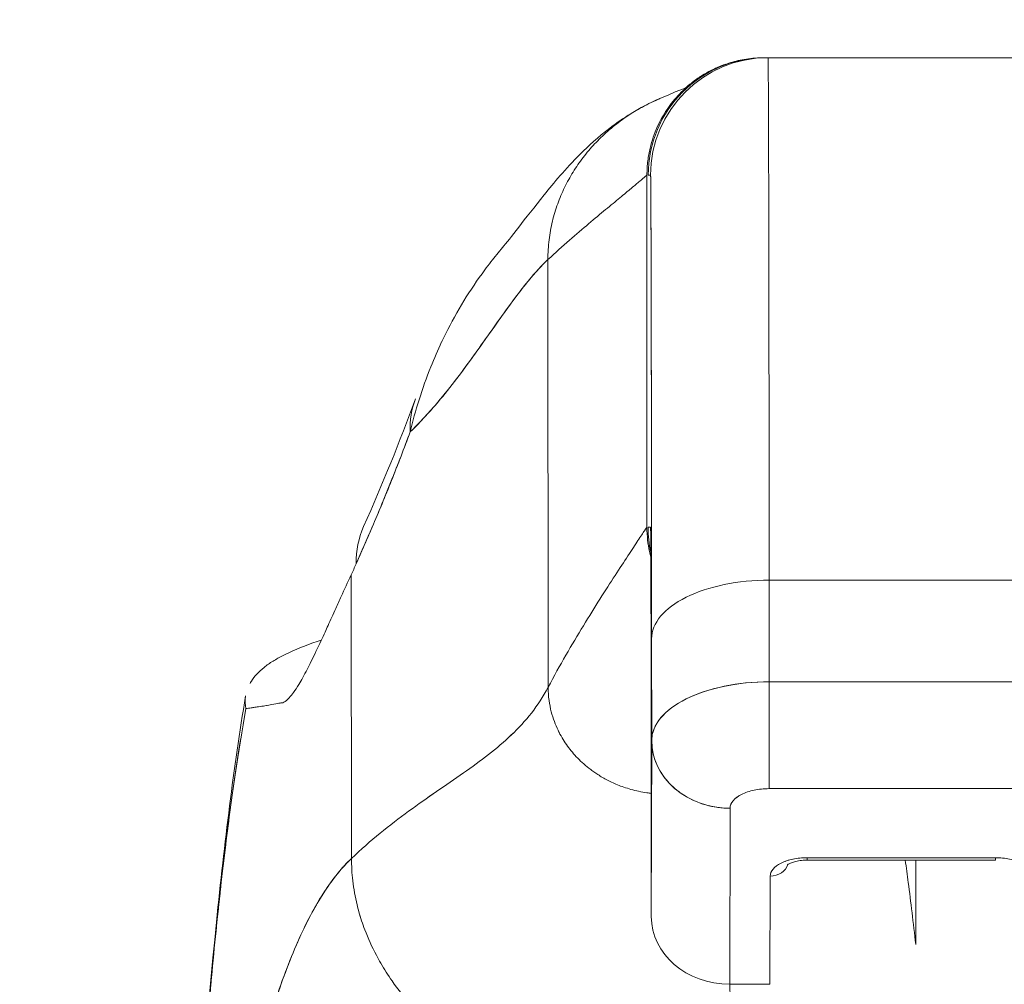
# Model space of a CAD drawing. Units: inches. Extents: x 25 to 491, y 9 to 308.
# Drawn here: x 308 to 309, y 101 to 102 of the extents above; entities that cross this region are included whole.
import ezdxf

# ---------------------------------------------------------------- set-up
doc = ezdxf.new("R2010")
doc.units = ezdxf.units.IN
doc.header["$LTSCALE"] = 30
doc.header["$MEASUREMENT"] = 0
doc.layers.get('0').update_dxf_attribs({"lineweight": 0})
doc.layers.add('Dimension (ANSI)', color=7, linetype='Continuous', lineweight=5)
doc.layers.add('Visible (ANSI)', color=7, linetype='Continuous', lineweight=5)
doc.styles.add('ROMANS', font='tahoma.ttf')
doc.dimstyles.new('Default (ANSI)', dxfattribs={"dimscale": 30, "dimtxt": 0.07, "dimasz": 0.07, "dimexe": 0.125, "dimexo": 0.0625, "dimgap": 0.031496, "dimtad": 0, "dimtih": 1, "dimtoh": 1, "dimrnd": 1e-08, "dimzin": 0, "dimdsep": 46, "dimtxsty": 'ROMANS', "dimblk": 'Filled-1', "dimcen": 0.09, "dimdle": 0.393701, "dimclrd": 256, "dimclre": 256, "dimclrt": 256, "dimadec": 0, "dimazin": 0, "dimtfac": 0.928571, "dimtofl": 0, "dimtmove": 0, "dimatfit": 3, "dimfxl": 1, "dimtolj": 1, "dimtzin": 0, "dimlwd": -1, "dimlwe": -1, "dimarcsym": 0})

# ---------------------------------------------------------------- blocks, each defined once
blk = doc.blocks.new('Filled-1')
at = {"color": 0}
for p, q in [((0, 0), (-1, 0.17857)), ((-1, 0.17857), (-1, -0.17857)), ((-1, 0), (0, 0)), ((-1, -0.17857), (0, 0))]:
    blk.add_line(p, q, dxfattribs=at)
at = {"color": 0, "flags": 128}
blk.add_lwpolyline([(-1, -0.17857), (0, 0), (-1, 0.17857), (-1, -0.17857)], dxfattribs=at)
at = {"color": 0}
blk.add_solid([(-1, -0.17857), (0, 0), (-1, 0.17857), (-1, -0.17857)], dxfattribs=at)
blk = doc.blocks.new('*D24')
at = {"layer": 'Defpoints', "color": 0, "transparency": 16777216}
for p in [(307.1896, 104.35142), (307.1896, 99.15103), (339.2521, 99.11978)]:
    blk.add_point(p, dxfattribs=at)
at = {"layer": 'Dimension (ANSI)', "transparency": 16777216}
for p, q in [((307.1896, 101.02603), (307.1896, 108.10142)), ((339.2521, 100.99478), (339.2521, 108.10142)), ((309.2896, 104.35142), (317.73185, 104.35142)), ((337.1521, 104.35142), (328.70986, 104.35142))]:
    blk.add_line(p, q, dxfattribs=at)
at = {"layer": 'Dimension (ANSI)', "transparency": 16777216, "xscale": 2.100000008940696, "yscale": 2.100000008940696, "zscale": 2.100000008940696, "rotation": 180}
blk.add_blockref('Filled-1', (307.1896, 104.35142), dxfattribs=at)
at = {"layer": 'Dimension (ANSI)', "transparency": 16777216, "xscale": 2.100000008940696, "yscale": 2.100000008940696, "zscale": 2.100000008940696}
blk.add_blockref('Filled-1', (339.2521, 104.35142), dxfattribs=at)
at = {"layer": 'Dimension (ANSI)', "transparency": 16777216, "insert": (323.22085, 104.35142), "char_height": 2.1, "attachment_point": 5, "style": 'ROMANS'}
blk.add_mtext('\\A1;\\fTahoma|b0|i0;\\H2.1000;(32.06)\\P\\fTahoma|b0|i0;\\H2.1000;(2 PL.)', dxfattribs=at)
blk = doc.blocks.new('*D25')
at = {"layer": 'Defpoints', "color": 0, "transparency": 16777216}
for p in [(307.1896, 104.35142), (302.9396, 99.15103), (307.1896, 99.15103)]:
    blk.add_point(p, dxfattribs=at)
at = {"layer": 'Dimension (ANSI)', "transparency": 16777216}
for p, q in [((302.9396, 101.02603), (302.9396, 108.10142)), ((307.1896, 101.02603), (307.1896, 108.10142)), ((300.8396, 104.35142), (297.44683, 104.35142)), ((309.2896, 104.35142), (311.3896, 104.35142))]:
    blk.add_line(p, q, dxfattribs=at)
at = {"layer": 'Dimension (ANSI)', "transparency": 16777216, "xscale": 2.100000008940696, "yscale": 2.100000008940696, "zscale": 2.100000008940696}
blk.add_blockref('Filled-1', (302.9396, 104.35142), dxfattribs=at)
at = {"layer": 'Dimension (ANSI)', "transparency": 16777216, "xscale": 2.100000008940696, "yscale": 2.100000008940696, "zscale": 2.100000008940696, "rotation": 180}
blk.add_blockref('Filled-1', (307.1896, 104.35142), dxfattribs=at)
at = {"layer": 'Dimension (ANSI)', "transparency": 16777216, "insert": (293.80326, 104.35142), "char_height": 2.1, "attachment_point": 5, "style": 'ROMANS'}
blk.add_mtext('\\A1;4.25', dxfattribs=at)
blk = doc.blocks.new('*D27')
at = {"layer": 'Defpoints', "color": 0, "transparency": 16777216}
for p in [(270.8771, 112.15359), (270.8771, 99.11978), (339.2521, 99.11978)]:
    blk.add_point(p, dxfattribs=at)
at = {"layer": 'Dimension (ANSI)', "transparency": 16777216}
for p, q in [((270.8771, 100.99478), (270.8771, 115.90359)), ((339.2521, 100.99478), (339.2521, 115.90359)), ((272.9771, 112.15359), (293.12328, 112.15359)), ((337.1521, 112.15359), (317.00593, 112.15359))]:
    blk.add_line(p, q, dxfattribs=at)
at = {"layer": 'Dimension (ANSI)', "transparency": 16777216, "xscale": 2.100000008940696, "yscale": 2.100000008940696, "zscale": 2.100000008940696, "rotation": 180}
blk.add_blockref('Filled-1', (270.8771, 112.15359), dxfattribs=at)
at = {"layer": 'Dimension (ANSI)', "transparency": 16777216, "xscale": 2.100000008940696, "yscale": 2.100000008940696, "zscale": 2.100000008940696}
blk.add_blockref('Filled-1', (339.2521, 112.15359), dxfattribs=at)
at = {"layer": 'Dimension (ANSI)', "transparency": 16777216, "insert": (305.0646, 112.15359), "char_height": 2.1, "attachment_point": 5, "style": 'ROMANS'}
blk.add_mtext('\\A1;\\fTahoma|b0|i0;\\H2.1000;(68.37)\\P\\fTahoma|b0|i0;\\H2.1000;OPENING WIDTH', dxfattribs=at)

msp = doc.modelspace()

# ---------------------------------------------------------------- linework, layer by layer
at = {"layer": 'Visible (ANSI)'}
for p, q in [((308.73352, 101.87431), (308.73352, 101.87431)), ((308.73728, 101.87437), (308.73394, 101.87437)), ((308.73478, 101.87437), (308.73728, 101.87437)), ((309.28846, 101.87437), (308.73728, 101.87437)), ((308.73728, 101.87437), (309.28846, 101.87437)), ((308.65386, 101.84231), (308.65387, 101.84231)), ((308.65387, 101.84231), (308.65386, 101.84231)), ((308.65743, 101.84329), (308.65743, 101.84329)), ((308.65743, 101.84329), (308.65743, 101.84329)), ((308.62184, 101.79084), (308.62184, 101.79085)), ((308.61549, 101.40193), (308.61549, 101.75626)), ((308.61549, 101.75626), (308.61549, 101.40193)), ((308.61666, 101.75626), (308.61917, 101.75626)), ((308.61917, 101.75626), (308.61667, 101.75626)), ((308.51611, 101.24094), (308.51586, 101.6712)), ((308.51586, 101.6712), (308.51611, 101.24094)), ((308.61917, 101.40193), (308.61666, 101.40193)), ((308.61667, 101.40193), (308.61917, 101.40193)), ((308.31834, 101.06867), (308.31798, 101.35393)), ((308.31798, 101.35393), (308.31834, 101.06867)), ((309.28962, 101.34876), (308.73844, 101.34876)), ((308.73844, 101.34876), (309.28962, 101.34876)), ((308.73852, 101.24647), (308.73844, 101.34876)), ((308.73844, 101.34876), (308.73852, 101.24647)), ((308.6202, 101.28971), (308.62028, 101.18775)), ((308.62028, 101.18775), (308.6202, 101.28971)), ((308.73852, 101.24647), (309.2897, 101.24647)), ((309.2897, 101.24647), (308.73852, 101.24647)), ((308.61989, 101.01025), (308.62028, 101.18698)), ((308.62028, 101.18698), (308.61989, 101.01025)), ((308.73848, 101.13891), (309.28966, 101.13891)), ((309.28966, 101.13891), (308.73848, 101.13891)), ((308.61989, 101.01025), (308.61981, 101.11254)), ((308.69868, 100.94206), (308.69907, 101.11923)), ((308.69907, 101.11923), (308.69868, 100.94206)), ((308.7765, 101.06695), (308.96587, 101.06695)), ((308.96589, 101.06943), (308.77652, 101.06943)), ((308.77652, 101.06943), (308.96589, 101.06943)), ((308.88579, 101.06695), (308.88579, 100.98213)), ((308.73947, 101.05092), (308.73923, 100.94206)), ((308.69868, 100.94206), (308.73923, 100.94206)), ((308.73923, 100.94206), (308.69868, 100.94206))]:
    msp.add_line(p, q, dxfattribs=at)
for centre, start, end in [((308.73478, 101.75626), 90, 180), ((308.73728, 101.75626), 90, 180), ((308.73728, 101.75626), 90, 179.99983), ((308.73478, 101.40193), 180, 192.32236), ((308.73728, 101.40193), 180, 182.15717), ((308.73728, 101.40193), 182.28369, 182.28604)]:
    msp.add_arc(centre, 0.11811, start, end, dxfattribs=at)
for centre, major_axis, ratio, start_param, end_param in [((308.73728, 100.82315), (0, 1.05122), 0.001274, 5.235988, 6.283185), ((308.73728, 100.82315), (0, 1.05122), 0.001274, 5.235988, 6.283185), ((308.61917, 100.82315), (0, 0.93311), 0.001274, 5.235988, 6.283185), ((308.56768, 101.46415), (-0.18509, 0.06702), 0.665998, 6.096753, 6.099703), ((308.56768, 101.46415), (-0.18509, 0.06702), 0.665998, 6.283145, 6.538921), ((308.51054, 101.32281), (-0.17998, 0.07972), 0.655545, 6.007682, 6.007763), ((308.51054, 101.32281), (-0.17998, 0.07972), 0.655545, 0.000024, 0.291487), ((308.28652, 101.66829), (0.07077, 0.42284), 0.275071, 3.921356, 3.960464), ((308.73831, 101.28971), (-0.11811, -0.00009), 0.5, 4.710918, 6.281716), ((308.73831, 101.28971), (-0.11811, -0.00009), 0.5, 4.710918, 6.281715), ((308.73841, 101.18741), (-0.11814, -0.00008), 0.500024, 4.711147, 6.28152), ((308.73839, 101.18742), (-0.11811, -0.00009), 0.5, 4.710918, 6.281715), ((308.73843, 101.20711), (0, -0.07874), 0.001272, 0.523554, 2.094424), ((308.73843, 101.2071), (0, 0.07874), 0.001274, 3.665191, 5.235988), ((308.69902, 101.18742), (-0.07874, 0.00017), 0.866025, 0.002547, 1.573343), ((308.77648, 101.05092), (-0.03701, -0.00003), 0.5, 4.710918, 6.281715), ((308.73946, 101.06695), (0.0185, -0.00004), 0.866025, 4.714936, 6.021869), ((308.7765, 101.08545), (0, -0.0185), 0.001274, 0, 0.523599), ((308.7765, 101.08545), (0, -0.0185), 0.001274, 0, 0.523599), ((308.96587, 101.08545), (0, -0.0185), 0.001274, 0, 0.523599), ((308.69863, 101.01025), (-0.07874, 0.00017), 0.866025, 0.002547, 1.573343)]:
    msp.add_ellipse(centre, major_axis=major_axis, ratio=ratio, start_param=start_param, end_param=end_param, dxfattribs=at)
for points, knots in [([(308.7336, 101.87437), (308.72718, 101.87437), (308.72115, 101.87386), (308.71551, 101.87299), (308.70986, 101.87211), (308.7046, 101.87087), (308.6997, 101.8694), (308.6948, 101.86794), (308.69027, 101.86624), (308.68606, 101.86439), (308.68185, 101.86254), (308.67796, 101.86053), (308.67435, 101.85844), (308.67073, 101.85634), (308.6674, 101.85416), (308.6643, 101.85191), (308.6612, 101.84966), (308.65832, 101.84735), (308.65564, 101.84499), (308.65296, 101.84264), (308.65046, 101.84023), (308.64812, 101.83778), (308.64578, 101.83532), (308.64359, 101.83281), (308.64152, 101.83024), (308.63945, 101.82766), (308.63751, 101.82502), (308.63567, 101.8223), (308.63383, 101.81957), (308.6321, 101.81676), (308.63046, 101.81382), (308.62882, 101.81089), (308.62728, 101.80784), (308.62584, 101.80463), (308.6244, 101.80142), (308.62306, 101.79806), (308.62184, 101.7945), (308.62063, 101.79095), (308.61954, 101.7872), (308.6186, 101.78322), (308.61767, 101.77924), (308.61689, 101.77502), (308.61635, 101.77054), (308.6158, 101.76606), (308.61549, 101.76131), (308.61549, 101.75626)], [0, 0, 0, 0, 0.066667, 0.066667, 0.066667, 0.133333, 0.133333, 0.133333, 0.2, 0.2, 0.2, 0.266667, 0.266667, 0.266667, 0.333333, 0.333333, 0.333333, 0.4, 0.4, 0.4, 0.466667, 0.466667, 0.466667, 0.533333, 0.533333, 0.533333, 0.6, 0.6, 0.6, 0.666667, 0.666667, 0.666667, 0.733333, 0.733333, 0.733333, 0.8, 0.8, 0.8, 0.866667, 0.866667, 0.866667, 0.933333, 0.933333, 0.933333, 1, 1, 1, 1]), ([(308.65412, 101.84367), (308.65412, 101.84367), (308.65417, 101.84371), (308.65486, 101.84433), (308.65521, 101.84468), (308.65821, 101.84721), (308.65931, 101.84813), (308.66196, 101.85019), (308.66308, 101.85104), (308.66566, 101.8529), (308.66712, 101.85391), (308.67182, 101.85701), (308.67541, 101.85913), (308.68409, 101.86365), (308.68941, 101.86596), (308.69489, 101.86785)], [2.32481, 2.32481, 2.32481, 2.32481, 2.415374, 2.415374, 2.4996676, 2.4996676, 2.529954, 2.529954, 2.5462211, 2.5462211, 2.5624737, 2.5624737, 2.595142, 2.595142, 2.639451, 2.639451, 2.639451, 2.639451]), ([(308.62838, 101.83323), (308.65627, 101.84526), (308.65304, 101.8432), (308.65419, 101.84384), (308.65446, 101.84401), (308.65461, 101.84411)], [0, 0, 0, 0, 1.300879, 1.300879, 1.615151, 1.615151, 1.615151, 1.615151]), ([(308.47024, 101.6833), (308.47756, 101.69189), (308.49243, 101.71183), (308.52194, 101.74853), (308.53308, 101.76208), (308.55668, 101.7856), (308.56611, 101.79433), (308.58448, 101.80839), (308.59159, 101.81338), (308.60806, 101.82346), (308.61765, 101.82861), (308.62838, 101.83323)], [0, 0, 0, 0, 0.755963, 0.755963, 1.131849, 1.131849, 1.32822, 1.32822, 1.431368, 1.431368, 1.538209, 1.538209, 1.538209, 1.538209]), ([(308.51586, 101.6712), (308.51586, 101.67805), (308.51669, 101.69128), (308.52013, 101.7099), (308.52542, 101.72745), (308.53243, 101.74397), (308.54099, 101.7595), (308.55107, 101.77408), (308.56262, 101.7877), (308.57565, 101.80034), (308.59019, 101.81196), (308.6063, 101.82245), (308.6194, 101.82926), (308.62701, 101.83264), (308.62838, 101.83323)], [0, 0, 0, 0, 0.0666667, 0.1333333, 0.2, 0.2666667, 0.3333333, 0.4, 0.4666667, 0.5333333, 0.6, 0.6666667, 0.7333333, 0.7477966, 0.7477966, 0.7477966, 0.7477966]), ([(308.62838, 101.83323), (308.62701, 101.83264), (308.62565, 101.83204), (308.62431, 101.83143), (308.61812, 101.82859), (308.61221, 101.82552), (308.60657, 101.82224), (308.60093, 101.81895), (308.59556, 101.81545), (308.59045, 101.81177), (308.58535, 101.80808), (308.5805, 101.80421), (308.5759, 101.80017), (308.57131, 101.79613), (308.56696, 101.79191), (308.56287, 101.78753), (308.55877, 101.78316), (308.55492, 101.77862), (308.55132, 101.77392), (308.54771, 101.76922), (308.54435, 101.76436), (308.54125, 101.75934), (308.53814, 101.75433), (308.53528, 101.74915), (308.53269, 101.74381), (308.53009, 101.73847), (308.52776, 101.73296), (308.52571, 101.72728), (308.52366, 101.7216), (308.52189, 101.71575), (308.52044, 101.70972), (308.51898, 101.70369), (308.51784, 101.69749), (308.51706, 101.69108), (308.51628, 101.68467), (308.51586, 101.67805), (308.51586, 101.6712)], [0.2522034, 0.2522034, 0.2522034, 0.2522034, 0.2666667, 0.2666667, 0.2666667, 0.3333333, 0.3333333, 0.3333333, 0.4, 0.4, 0.4, 0.4666667, 0.4666667, 0.4666667, 0.5333333, 0.5333333, 0.5333333, 0.6, 0.6, 0.6, 0.6666667, 0.6666667, 0.6666667, 0.7333333, 0.7333333, 0.7333333, 0.8, 0.8, 0.8, 0.8666667, 0.8666667, 0.8666667, 0.9333333, 0.9333333, 0.9333333, 1, 1, 1, 1]), ([(308.61548, 101.75626), (308.61542, 101.75625), (308.61477, 101.75569), (308.61357, 101.75465), (308.61235, 101.7536), (308.61057, 101.75206), (308.60825, 101.75009), (308.60593, 101.74811), (308.60308, 101.74571), (308.59972, 101.7429), (308.59637, 101.7401), (308.59251, 101.73691), (308.58818, 101.73333), (308.58386, 101.72976), (308.57906, 101.7258), (308.57383, 101.72147), (308.5686, 101.71713), (308.56293, 101.71241), (308.55686, 101.70729), (308.55079, 101.70216), (308.54432, 101.69663), (308.53748, 101.69064), (308.53063, 101.68464), (308.52342, 101.67819), (308.51586, 101.6712)], [0.001536, 0.001536, 0.001536, 0.001536, 0.125, 0.125, 0.125, 0.25, 0.25, 0.25, 0.375, 0.375, 0.375, 0.5, 0.5, 0.5, 0.625, 0.625, 0.625, 0.75, 0.75, 0.75, 0.875, 0.875, 0.875, 1, 1, 1, 1]), ([(308.51586, 101.6712), (308.52342, 101.67819), (308.53063, 101.68464), (308.53748, 101.69064), (308.54432, 101.69663), (308.55079, 101.70216), (308.55686, 101.70729), (308.56293, 101.71241), (308.5686, 101.71713), (308.57383, 101.72147), (308.57906, 101.7258), (308.58386, 101.72976), (308.58818, 101.73333), (308.59251, 101.73691), (308.59637, 101.7401), (308.59972, 101.7429), (308.60308, 101.74571), (308.60593, 101.74811), (308.60825, 101.75009), (308.61057, 101.75206), (308.61235, 101.7536), (308.61357, 101.75465), (308.61477, 101.75569), (308.61542, 101.75625), (308.61548, 101.75626)], [0, 0, 0, 0, 0.125, 0.125, 0.125, 0.25, 0.25, 0.25, 0.375, 0.375, 0.375, 0.5, 0.5, 0.5, 0.625, 0.625, 0.625, 0.75, 0.75, 0.75, 0.875, 0.875, 0.875, 0.998464, 0.998464, 0.998464, 0.998464]), ([(308.61917, 101.75626), (308.61924, 101.75624), (308.61931, 101.75157), (308.61938, 101.74217), (308.61945, 101.73277), (308.61951, 101.71865), (308.61958, 101.70005), (308.61964, 101.68146), (308.61971, 101.65839), (308.61977, 101.63123), (308.61983, 101.60407), (308.61988, 101.5728), (308.61994, 101.53778), (308.61999, 101.50276), (308.62004, 101.46398), (308.62008, 101.42251), (308.62013, 101.38105), (308.62017, 101.3369), (308.6202, 101.28971)], [0, 0, 0, 0, 0.166667, 0.166667, 0.166667, 0.333333, 0.333333, 0.333333, 0.5, 0.5, 0.5, 0.666667, 0.666667, 0.666667, 0.833333, 0.833333, 0.833333, 1, 1, 1, 1]), ([(308.37732, 101.4978), (308.37994, 101.50844), (308.38291, 101.51926), (308.3863, 101.53008), (308.38978, 101.54121), (308.39372, 101.55234), (308.3981, 101.56332), (308.40148, 101.57177), (308.40513, 101.58014), (308.40902, 101.58835), (308.40908, 101.58849), (308.40914, 101.58863), (308.40921, 101.58876), (308.41048, 101.59145), (308.41179, 101.59412), (308.41311, 101.59677), (308.41875, 101.60805), (308.42485, 101.61901), (308.43132, 101.62957), (308.43798, 101.64043), (308.44502, 101.65086), (308.45236, 101.66078), (308.45442, 101.66357), (308.45651, 101.66632), (308.45861, 101.66902), (308.46242, 101.67392), (308.4663, 101.67868), (308.47024, 101.6833)], [0, 0, 0, 0, 0.0590886, 0.0590886, 0.0590886, 0.1198834, 0.1198834, 0.1198834, 0.1666667, 0.1666667, 0.1666667, 0.167443, 0.167443, 0.167443, 0.1827493, 0.1827493, 0.1827493, 0.2477615, 0.2477615, 0.2477615, 0.3145868, 0.3145868, 0.3145868, 0.3333333, 0.3333333, 0.3333333, 0.3672323, 0.3672323, 0.3672323, 0.3672323]), ([(308.37732, 101.4978), (308.37748, 101.49796), (308.37765, 101.49811), (308.37781, 101.49827), (308.38711, 101.50718), (308.39608, 101.51696), (308.40475, 101.52722), (308.41342, 101.53749), (308.42179, 101.54824), (308.42989, 101.55911), (308.43799, 101.56997), (308.44582, 101.58095), (308.45341, 101.59166), (308.46099, 101.60237), (308.46833, 101.61282), (308.47546, 101.62264), (308.48259, 101.63246), (308.4895, 101.64166), (308.49622, 101.64987), (308.50295, 101.65807), (308.50948, 101.6653), (308.51586, 101.6712)], [0, 0, 0, 0, 0.002892, 0.002892, 0.002892, 0.169077, 0.169077, 0.169077, 0.335261, 0.335261, 0.335261, 0.501446, 0.501446, 0.501446, 0.667631, 0.667631, 0.667631, 0.833815, 0.833815, 0.833815, 1, 1, 1, 1]), ([(308.51586, 101.6712), (308.51107, 101.66676), (308.50618, 101.66158), (308.50119, 101.65578), (308.4962, 101.64999), (308.49111, 101.64359), (308.4859, 101.63674), (308.4807, 101.62989), (308.47538, 101.62258), (308.46993, 101.61497), (308.46449, 101.60735), (308.45892, 101.59944), (308.45321, 101.59138), (308.4475, 101.58332), (308.44165, 101.57511), (308.43566, 101.56692), (308.42966, 101.55872), (308.42351, 101.55054), (308.41721, 101.54252), (308.4109, 101.53451), (308.40443, 101.52667), (308.39779, 101.51916), (308.39114, 101.51166), (308.38432, 101.50448), (308.37732, 101.4978)], [0, 0, 0, 0, 0.125, 0.125, 0.125, 0.25, 0.25, 0.25, 0.375, 0.375, 0.375, 0.5, 0.5, 0.5, 0.625, 0.625, 0.625, 0.75, 0.75, 0.75, 0.875, 0.875, 0.875, 1, 1, 1, 1]), ([(308.32313, 101.36526), (308.32929, 101.3791), (308.33545, 101.39325), (308.34156, 101.40767), (308.34391, 101.4132), (308.34625, 101.41877), (308.34857, 101.42438), (308.34871, 101.42471), (308.34885, 101.42505), (308.34899, 101.42538), (308.35259, 101.43408), (308.35617, 101.44289), (308.35972, 101.45182), (308.36569, 101.46685), (308.37156, 101.48224), (308.37732, 101.4978)], [0, 0, 0, 0, 0.333333, 0.333333, 0.333333, 0.461137, 0.461137, 0.461137, 0.468697, 0.468697, 0.468697, 0.666667, 0.666667, 0.666667, 1, 1, 1, 1]), ([(308.37732, 101.4978), (308.37133, 101.48151), (308.3651, 101.46528), (308.35862, 101.44906), (308.35236, 101.43338), (308.34586, 101.4177), (308.33913, 101.40196), (308.33393, 101.38978), (308.32859, 101.37756), (308.32313, 101.36526)], [0, 0, 0, 0, 0.368344, 0.368344, 0.368344, 0.724557, 0.724557, 0.724557, 1, 1, 1, 1]), ([(308.51611, 101.24094), (308.52202, 101.2521), (308.52799, 101.26284), (308.53393, 101.27316), (308.53987, 101.28347), (308.54577, 101.29337), (308.55152, 101.30281), (308.55727, 101.31225), (308.56288, 101.32123), (308.56822, 101.32968), (308.57357, 101.33813), (308.57866, 101.34605), (308.58339, 101.35334), (308.58811, 101.36062), (308.59247, 101.36728), (308.59635, 101.37319), (308.60023, 101.37909), (308.60364, 101.38424), (308.60646, 101.3885), (308.60928, 101.39275), (308.61152, 101.39611), (308.61306, 101.3984), (308.61459, 101.40068), (308.61543, 101.40192), (308.61549, 101.40193)], [0, 0, 0, 0, 0.125, 0.125, 0.125, 0.25, 0.25, 0.25, 0.375, 0.375, 0.375, 0.5, 0.5, 0.5, 0.625, 0.625, 0.625, 0.75, 0.75, 0.75, 0.875, 0.875, 0.875, 0.9992036, 0.9992036, 0.9992036, 0.9992036]), ([(308.61549, 101.40193), (308.61543, 101.40192), (308.61459, 101.40068), (308.61306, 101.3984), (308.61152, 101.39611), (308.60928, 101.39275), (308.60646, 101.3885), (308.60364, 101.38424), (308.60023, 101.37909), (308.59635, 101.37319), (308.59247, 101.36728), (308.58811, 101.36062), (308.58339, 101.35334), (308.57866, 101.34605), (308.57357, 101.33813), (308.56822, 101.32968), (308.56288, 101.32123), (308.55727, 101.31225), (308.55152, 101.30281), (308.54577, 101.29337), (308.53987, 101.28347), (308.53393, 101.27316), (308.52799, 101.26284), (308.52202, 101.2521), (308.51611, 101.24094)], [0.0007964, 0.0007964, 0.0007964, 0.0007964, 0.125, 0.125, 0.125, 0.25, 0.25, 0.25, 0.375, 0.375, 0.375, 0.5, 0.5, 0.5, 0.625, 0.625, 0.625, 0.75, 0.75, 0.75, 0.875, 0.875, 0.875, 1, 1, 1, 1]), ([(308.61549, 101.40193), (308.61549, 101.39747), (308.61573, 101.39323), (308.61617, 101.38918), (308.61661, 101.38513), (308.61724, 101.38128), (308.61802, 101.37759), (308.61844, 101.3756), (308.6189, 101.37365), (308.61941, 101.37175)], [0, 0, 0, 0, 0.0625, 0.0625, 0.0625, 0.125, 0.125, 0.125, 0.1587598, 0.1587598, 0.1587598, 0.1587598]), ([(308.61981, 101.11254), (308.61979, 101.14175), (308.61976, 101.16909), (308.61974, 101.19482), (308.61971, 101.22054), (308.61968, 101.24465), (308.61965, 101.2664), (308.61961, 101.28815), (308.61958, 101.30755), (308.61954, 101.32441), (308.6195, 101.34127), (308.61946, 101.35559), (308.61942, 101.36712), (308.61938, 101.37866), (308.61934, 101.38741), (308.6193, 101.39323), (308.61926, 101.39905), (308.61922, 101.40193), (308.61917, 101.40193)], [0, 0, 0, 0, 0.166667, 0.166667, 0.166667, 0.333333, 0.333333, 0.333333, 0.5, 0.5, 0.5, 0.666667, 0.666667, 0.666667, 0.833333, 0.833333, 0.833333, 1, 1, 1, 1]), ([(308.24814, 101.22519), (308.24961, 101.22529), (308.25122, 101.22616), (308.25296, 101.22764), (308.25387, 101.22841), (308.25482, 101.22934), (308.2558, 101.23042), (308.25717, 101.23192), (308.2586, 101.23369), (308.26012, 101.23579), (308.26178, 101.23808), (308.26354, 101.24075), (308.26542, 101.24386), (308.26795, 101.24804), (308.27071, 101.25302), (308.27378, 101.25895), (308.2751, 101.2615), (308.27648, 101.26422), (308.27792, 101.26713), (308.28092, 101.27321), (308.28421, 101.28009), (308.28786, 101.28797), (308.28912, 101.29069), (308.29043, 101.29352), (308.29178, 101.29648), (308.29276, 101.29863), (308.29377, 101.30085), (308.29481, 101.30314), (308.29724, 101.3085), (308.29982, 101.31424), (308.30255, 101.32031), (308.30431, 101.32421), (308.30614, 101.32825), (308.30803, 101.3324), (308.31116, 101.33928), (308.31447, 101.34648), (308.31798, 101.35393)], [0, 0, 0, 0, 0.13127, 0.13127, 0.13127, 0.2, 0.2, 0.2, 0.295706, 0.295706, 0.295706, 0.4, 0.4, 0.4, 0.539952, 0.539952, 0.539952, 0.6, 0.6, 0.6, 0.725303, 0.725303, 0.725303, 0.768562, 0.768562, 0.768562, 0.8, 0.8, 0.8, 0.873831, 0.873831, 0.873831, 0.921366, 0.921366, 0.921366, 1, 1, 1, 1]), ([(308.28804, 101.28834), (308.28661, 101.28788), (308.28519, 101.28742), (308.2838, 101.28695), (308.27208, 101.28304), (308.26153, 101.27883), (308.25237, 101.27433), (308.25146, 101.27388), (308.25057, 101.27344), (308.2497, 101.27299), (308.24604, 101.27111), (308.24261, 101.26919), (308.23945, 101.26722), (308.23619, 101.26519), (308.23321, 101.26309), (308.23052, 101.26094), (308.22502, 101.25655), (308.22074, 101.25188), (308.21767, 101.24705), (308.21759, 101.24693), (308.21752, 101.24682), (308.21745, 101.2467), (308.21707, 101.24609), (308.21671, 101.24549), (308.21637, 101.24488)], [0.6982014, 0.6982014, 0.6982014, 0.6982014, 0.7059933, 0.7059933, 0.7059933, 0.7713333, 0.7713333, 0.7713333, 0.7777778, 0.7777778, 0.7777778, 0.804681, 0.804681, 0.804681, 0.8323648, 0.8323648, 0.8323648, 0.8888889, 0.8888889, 0.8888889, 0.8902659, 0.8902659, 0.8902659, 0.8973222, 0.8973222, 0.8973222, 0.8973222]), ([(308.51611, 101.24094), (308.51113, 101.23152), (308.50549, 101.22296), (308.49929, 101.21503), (308.49309, 101.2071), (308.48633, 101.19981), (308.47911, 101.19292), (308.47188, 101.18603), (308.46418, 101.17954), (308.45611, 101.17325), (308.44804, 101.16695), (308.4396, 101.16084), (308.43087, 101.1547), (308.42213, 101.14857), (308.41312, 101.14242), (308.40391, 101.13606), (308.3947, 101.1297), (308.38531, 101.12312), (308.37581, 101.11617), (308.36631, 101.10921), (308.35671, 101.10187), (308.3471, 101.094), (308.33749, 101.08613), (308.32787, 101.07773), (308.31834, 101.06867)], [0, 0, 0, 0, 0.125, 0.125, 0.125, 0.25, 0.25, 0.25, 0.375, 0.375, 0.375, 0.5, 0.5, 0.5, 0.625, 0.625, 0.625, 0.75, 0.75, 0.75, 0.875001, 0.875001, 0.875001, 1, 1, 1, 1]), ([(308.31834, 101.06867), (308.32787, 101.07773), (308.33748, 101.08613), (308.34709, 101.094), (308.3567, 101.10187), (308.3663, 101.10921), (308.3758, 101.11616), (308.3853, 101.12312), (308.3947, 101.12969), (308.40391, 101.13605), (308.41311, 101.14242), (308.42213, 101.14857), (308.43086, 101.1547), (308.43959, 101.16083), (308.44804, 101.16695), (308.45611, 101.17324), (308.46418, 101.17954), (308.47188, 101.18603), (308.4791, 101.19292), (308.48633, 101.19981), (308.49309, 101.2071), (308.49929, 101.21503), (308.50549, 101.22296), (308.51113, 101.23152), (308.51611, 101.24094)], [0, 0, 0, 0, 0.124961, 0.124961, 0.124961, 0.249967, 0.249967, 0.249967, 0.374972, 0.374972, 0.374972, 0.499978, 0.499978, 0.499978, 0.624983, 0.624983, 0.624983, 0.749989, 0.749989, 0.749989, 0.874994, 0.874994, 0.874994, 1, 1, 1, 1]), ([(308.61979, 101.13418), (308.61834, 101.13434), (308.61396, 101.13491), (308.60703, 101.13618), (308.59931, 101.13812), (308.59223, 101.14035), (308.58576, 101.1428), (308.57985, 101.14541), (308.57445, 101.14815), (308.56951, 101.15094), (308.565, 101.15377), (308.56087, 101.15663), (308.5558, 101.16046), (308.5502, 101.16524), (308.54436, 101.17104), (308.53916, 101.17699), (308.53444, 101.18327), (308.53005, 101.19007), (308.526, 101.19763), (308.52228, 101.2062), (308.51913, 101.21607), (308.51677, 101.22749), (308.51612, 101.23625), (308.51611, 101.24094)], [0.0474544, 0.0474544, 0.0474544, 0.0474544, 0.0625, 0.09375, 0.125, 0.15625, 0.1875, 0.21875, 0.25, 0.28125, 0.3125, 0.34375, 0.375, 0.4375, 0.5, 0.5625, 0.625, 0.6875, 0.75, 0.8125, 0.875, 0.9375, 1, 1, 1, 1]), ([(308.51611, 101.24094), (308.51612, 101.23625), (308.51644, 101.23187), (308.517, 101.22778), (308.51756, 101.22369), (308.51834, 101.21988), (308.51926, 101.21633), (308.52018, 101.21278), (308.52123, 101.20949), (308.52237, 101.20642), (308.52352, 101.20335), (308.52476, 101.20049), (308.52606, 101.1978), (308.52735, 101.19511), (308.5287, 101.19259), (308.53011, 101.19019), (308.53152, 101.1878), (308.53298, 101.18554), (308.5345, 101.18336), (308.53601, 101.18118), (308.53759, 101.17909), (308.53924, 101.17705), (308.5409, 101.17501), (308.54263, 101.17303), (308.54447, 101.17107), (308.54631, 101.16911), (308.54825, 101.16717), (308.55034, 101.16525), (308.55244, 101.16332), (308.55468, 101.16141), (308.55712, 101.1595), (308.55834, 101.15854), (308.5596, 101.15758), (308.56092, 101.15663), (308.56225, 101.15567), (308.56362, 101.15472), (308.56507, 101.15377), (308.56651, 101.15282), (308.56801, 101.15188), (308.56958, 101.15094), (308.57116, 101.15001), (308.5728, 101.14908), (308.57453, 101.14816), (308.57625, 101.14724), (308.57805, 101.14633), (308.57994, 101.14543), (308.58182, 101.14454), (308.58379, 101.14367), (308.58586, 101.14282), (308.58792, 101.14198), (308.59008, 101.14116), (308.59233, 101.14038), (308.59459, 101.13961), (308.59695, 101.13886), (308.59942, 101.13817), (308.60188, 101.13748), (308.60446, 101.13683), (308.60714, 101.13625), (308.60983, 101.13567), (308.61262, 101.13516), (308.61552, 101.13473), (308.61692, 101.13453), (308.61834, 101.13434), (308.61979, 101.13418)], [0, 0, 0, 0, 0.0625, 0.0625, 0.0625, 0.125, 0.125, 0.125, 0.1875, 0.1875, 0.1875, 0.25, 0.25, 0.25, 0.3125, 0.3125, 0.3125, 0.375, 0.375, 0.375, 0.4375, 0.4375, 0.4375, 0.5, 0.5, 0.5, 0.5625, 0.5625, 0.5625, 0.625, 0.625, 0.625, 0.65625, 0.65625, 0.65625, 0.6875, 0.6875, 0.6875, 0.71875, 0.71875, 0.71875, 0.75, 0.75, 0.75, 0.78125, 0.78125, 0.78125, 0.8125, 0.8125, 0.8125, 0.84375, 0.84375, 0.84375, 0.875, 0.875, 0.875, 0.90625, 0.90625, 0.90625, 0.9375, 0.9375, 0.9375, 0.9525456, 0.9525456, 0.9525456, 0.9525456]), ([(308.14188, 100.36609), (308.15117, 100.59533), (308.16338, 100.81405), (308.19058, 101.08468), (308.1999, 101.16044), (308.21186, 101.23217)], [0, 0, 0, 0, 1.850892, 1.850892, 2.628358, 2.628358, 2.628358, 2.628358]), ([(308.21219, 101.2194), (308.21381, 101.21956), (308.21561, 101.21989), (308.2176, 101.22023), (308.21869, 101.22042), (308.21984, 101.22062), (308.22105, 101.2208), (308.22121, 101.22083), (308.22138, 101.22085), (308.22155, 101.22087), (308.22216, 101.22096), (308.2228, 101.22104), (308.22344, 101.22113), (308.22538, 101.22138), (308.22747, 101.22164), (308.22972, 101.222), (308.23072, 101.22215), (308.23175, 101.22233), (308.23282, 101.22253), (308.23309, 101.22258), (308.23335, 101.22263), (308.23362, 101.22268), (308.23459, 101.22287), (308.23558, 101.22308), (308.2366, 101.22329), (308.23896, 101.22378), (308.24146, 101.22429), (308.24411, 101.22469), (308.24494, 101.22482), (308.24579, 101.22494), (308.24666, 101.22504), (308.24715, 101.22509), (308.24764, 101.22514), (308.24814, 101.22519)], [0, 0, 0, 0, 0.215172, 0.215172, 0.215172, 0.333333, 0.333333, 0.333333, 0.349511, 0.349511, 0.349511, 0.409038, 0.409038, 0.409038, 0.587512, 0.587512, 0.587512, 0.666667, 0.666667, 0.666667, 0.686219, 0.686219, 0.686219, 0.756792, 0.756792, 0.756792, 0.91937, 0.91937, 0.91937, 0.970836, 0.970836, 0.970836, 1, 1, 1, 1]), ([(308.14189, 100.36609), (308.14395, 100.4169), (308.14611, 100.4657), (308.14837, 100.51248), (308.15063, 100.55926), (308.153, 100.60402), (308.15546, 100.64677), (308.15793, 100.68952), (308.16049, 100.73026), (308.16316, 100.76904), (308.16583, 100.80781), (308.1686, 100.84461), (308.17146, 100.8795), (308.17433, 100.91439), (308.1773, 100.94736), (308.18037, 100.97849), (308.18344, 101.00961), (308.18661, 101.03889), (308.18988, 101.06641), (308.19315, 101.09392), (308.19652, 101.11967), (308.19999, 101.14375), (308.20346, 101.16782), (308.20703, 101.19022), (308.2107, 101.21104), (308.21119, 101.21386), (308.21169, 101.21664), (308.21219, 101.2194)], [0, 0, 0, 0, 0.122921, 0.122921, 0.122921, 0.245842, 0.245842, 0.245842, 0.368763, 0.368763, 0.368763, 0.491684, 0.491684, 0.491684, 0.614605, 0.614605, 0.614605, 0.737526, 0.737526, 0.737526, 0.860447, 0.860447, 0.860447, 0.983368, 0.983368, 0.983368, 1, 1, 1, 1]), ([(308.21219, 101.2194), (308.20837, 101.19831), (308.20465, 101.17555), (308.20104, 101.151), (308.19744, 101.12646), (308.19393, 101.10013), (308.19054, 101.07192), (308.18714, 101.04371), (308.18386, 101.01362), (308.18067, 100.98155), (308.17749, 100.94949), (308.17442, 100.91546), (308.17145, 100.87937), (308.16849, 100.84329), (308.16563, 100.80516), (308.16288, 100.76492), (308.16013, 100.72468), (308.15748, 100.68233), (308.15495, 100.63783), (308.15241, 100.59333), (308.14999, 100.54669), (308.14767, 100.49788), (308.14566, 100.45557), (308.14373, 100.41164), (308.14189, 100.36609)], [0, 0, 0, 0, 0.127116, 0.127116, 0.127116, 0.254233, 0.254233, 0.254233, 0.381349, 0.381349, 0.381349, 0.508466, 0.508466, 0.508466, 0.635582, 0.635582, 0.635582, 0.762699, 0.762699, 0.762699, 0.889815, 0.889815, 0.889815, 1, 1, 1, 1]), ([(308.69907, 101.11923), (308.69081, 101.11923), (308.68256, 101.12036), (308.67471, 101.12257), (308.66686, 101.12478), (308.65943, 101.12806), (308.65275, 101.13226), (308.64608, 101.13646), (308.64017, 101.14158), (308.63533, 101.14735), (308.63048, 101.15313), (308.62669, 101.15956), (308.62414, 101.16635), (308.62159, 101.17314), (308.62028, 101.18028), (308.62027, 101.18742)], [0, 0, 0, 0, 0.2, 0.2, 0.2, 0.4, 0.4, 0.4, 0.6, 0.6, 0.6, 0.8, 0.8, 0.8, 1, 1, 1, 1]), ([(308.69907, 101.11923), (308.69918, 101.12196), (308.70017, 101.12446), (308.70213, 101.1268), (308.70409, 101.12914), (308.70701, 101.13132), (308.71065, 101.13314), (308.7143, 101.13496), (308.71866, 101.13642), (308.72335, 101.1374), (308.72803, 101.13837), (308.73303, 101.13886), (308.73848, 101.13891)], [0, 0, 0, 0, 0.25, 0.25, 0.25, 0.5, 0.5, 0.5, 0.75, 0.75, 0.75, 1, 1, 1, 1]), ([(308.73848, 101.13891), (308.73326, 101.13891), (308.72807, 101.13838), (308.72333, 101.13739), (308.71858, 101.1364), (308.71427, 101.13495), (308.71066, 101.13315), (308.70705, 101.13134), (308.70413, 101.12919), (308.70214, 101.12681), (308.70014, 101.12444), (308.69908, 101.12184), (308.69907, 101.11923)], [0, 0, 0, 0, 0.25, 0.25, 0.25, 0.5, 0.5, 0.5, 0.75, 0.75, 0.75, 1, 1, 1, 1]), ([(308.31834, 101.06867), (308.31355, 101.06412), (308.30882, 101.05899), (308.30418, 101.05325), (308.29953, 101.04752), (308.29495, 101.04118), (308.29044, 101.03422), (308.28594, 101.02726), (308.2815, 101.01967), (308.27714, 101.01143), (308.27278, 101.0032), (308.26849, 100.99431), (308.26427, 100.98475), (308.26005, 100.9752), (308.25591, 100.96497), (308.25184, 100.95405), (308.24776, 100.94314), (308.24376, 100.93153), (308.23983, 100.91922), (308.2359, 100.90691), (308.23204, 100.8939), (308.22826, 100.88016), (308.22447, 100.86643), (308.22076, 100.85197), (308.21712, 100.83679), (308.21348, 100.8216), (308.20991, 100.80569), (308.20641, 100.78904), (308.20291, 100.77239), (308.19949, 100.755), (308.19614, 100.73687), (308.19279, 100.71874), (308.18951, 100.69988), (308.1863, 100.68027), (308.18309, 100.66066), (308.17996, 100.64032), (308.1769, 100.61924), (308.17383, 100.59816), (308.17084, 100.57634), (308.16793, 100.55381), (308.16501, 100.53127), (308.16217, 100.50802), (308.15939, 100.48405), (308.15662, 100.46009), (308.15392, 100.43542), (308.1513, 100.41006), (308.14982, 100.39583), (308.14837, 100.38139), (308.14694, 100.36673)], [0, 0, 0, 0, 0.06426, 0.06426, 0.06426, 0.128523, 0.128523, 0.128523, 0.192785, 0.192785, 0.192785, 0.257047, 0.257047, 0.257047, 0.321309, 0.321309, 0.321309, 0.385571, 0.385571, 0.385571, 0.449834, 0.449834, 0.449834, 0.514096, 0.514096, 0.514096, 0.578358, 0.578358, 0.578358, 0.64262, 0.64262, 0.64262, 0.706882, 0.706882, 0.706882, 0.771145, 0.771145, 0.771145, 0.835407, 0.835407, 0.835407, 0.899669, 0.899669, 0.899669, 0.963931, 0.963931, 0.963931, 1, 1, 1, 1]), ([(308.14694, 100.36673), (308.15189, 100.41753), (308.15712, 100.46579), (308.16262, 100.51134), (308.16812, 100.5569), (308.17389, 100.59975), (308.17994, 100.63982), (308.18599, 100.67988), (308.19232, 100.71716), (308.19891, 100.75164), (308.20551, 100.78611), (308.21238, 100.81778), (308.21953, 100.84669), (308.22667, 100.87561), (308.23409, 100.90177), (308.24178, 100.92526), (308.24947, 100.94876), (308.25744, 100.96959), (308.26567, 100.98789), (308.27391, 101.0062), (308.28242, 101.02197), (308.2912, 101.03538), (308.29997, 101.04878), (308.30902, 101.05982), (308.31834, 101.06867)], [0, 0, 0, 0, 0.125007, 0.125007, 0.125007, 0.250015, 0.250015, 0.250015, 0.375022, 0.375022, 0.375022, 0.50003, 0.50003, 0.50003, 0.625037, 0.625037, 0.625037, 0.750045, 0.750045, 0.750045, 0.875052, 0.875052, 0.875052, 1, 1, 1, 1]), ([(308.31834, 101.06867), (308.31835, 101.06133), (308.31878, 101.05379), (308.31966, 101.0462), (308.32058, 101.03821), (308.32201, 101.03015), (308.32393, 101.02216), (308.32451, 101.01977), (308.32513, 101.01739), (308.32579, 101.01502), (308.32749, 101.00895), (308.32946, 101.00294), (308.33171, 100.997), (308.33501, 100.98826), (308.33889, 100.97968), (308.34334, 100.97127), (308.34477, 100.96858), (308.34625, 100.96592), (308.34779, 100.96326), (308.35127, 100.95726), (308.35505, 100.95134), (308.35912, 100.94552), (308.36515, 100.93688), (308.37181, 100.92848), (308.37906, 100.92035), (308.38044, 100.9188), (308.38184, 100.91726), (308.38326, 100.91574), (308.38948, 100.90907), (308.3961, 100.90259), (308.40309, 100.89633), (308.40743, 100.89245), (308.41191, 100.88865), (308.41654, 100.88493), (308.42116, 100.88121), (308.42593, 100.87758), (308.43084, 100.87403), (308.43577, 100.87047), (308.44084, 100.867), (308.44605, 100.86362), (308.45123, 100.86026), (308.45655, 100.857), (308.46199, 100.85383), (308.47074, 100.84873), (308.47982, 100.84389), (308.48919, 100.83933), (308.49138, 100.83826), (308.49358, 100.83722), (308.4958, 100.83618), (308.5016, 100.83348), (308.5075, 100.83089), (308.5135, 100.82841), (308.51945, 100.82594), (308.52549, 100.82359), (308.5316, 100.82136), (308.53767, 100.81914), (308.54381, 100.81703), (308.55, 100.81505), (308.552, 100.81441), (308.55401, 100.81378), (308.55602, 100.81316)], [0, 0, 0, 0, 0.070424, 0.070424, 0.070424, 0.144534, 0.144534, 0.144534, 0.166667, 0.166667, 0.166667, 0.223343, 0.223343, 0.223343, 0.306734, 0.306734, 0.306734, 0.333333, 0.333333, 0.333333, 0.393545, 0.393545, 0.393545, 0.482972, 0.482972, 0.482972, 0.5, 0.5, 0.5, 0.574383, 0.574383, 0.574383, 0.620537, 0.620537, 0.620537, 0.666667, 0.666667, 0.666667, 0.713018, 0.713018, 0.713018, 0.759127, 0.759127, 0.759127, 0.833333, 0.833333, 0.833333, 0.850626, 0.850626, 0.850626, 0.895889, 0.895889, 0.895889, 0.940848, 0.940848, 0.940848, 0.985537, 0.985537, 0.985537, 1, 1, 1, 1]), ([(308.55602, 100.81316), (308.55401, 100.81378), (308.552, 100.81441), (308.55, 100.81505), (308.54381, 100.81703), (308.53767, 100.81914), (308.5316, 100.82136), (308.52549, 100.82359), (308.51945, 100.82595), (308.5135, 100.82841), (308.5075, 100.83089), (308.5016, 100.83348), (308.4958, 100.83618), (308.49358, 100.83722), (308.49137, 100.83827), (308.48918, 100.83933), (308.47981, 100.84389), (308.47074, 100.84874), (308.46199, 100.85383), (308.45109, 100.86017), (308.4407, 100.86691), (308.43088, 100.874), (308.42104, 100.8811), (308.41178, 100.88856), (308.40309, 100.89633), (308.3961, 100.90259), (308.38949, 100.90906), (308.38327, 100.91573), (308.38185, 100.91726), (308.38044, 100.9188), (308.37906, 100.92035), (308.37181, 100.92848), (308.36515, 100.93689), (308.35912, 100.94552), (308.35505, 100.95134), (308.35127, 100.95726), (308.34779, 100.96326), (308.34625, 100.96591), (308.34477, 100.96858), (308.34334, 100.97127), (308.33889, 100.97969), (308.33501, 100.98826), (308.33171, 100.997), (308.32947, 101.00292), (308.3275, 101.00891), (308.32581, 101.01496), (308.32514, 101.01735), (308.32451, 101.01975), (308.32393, 101.02216), (308.32201, 101.03014), (308.32058, 101.0382), (308.31966, 101.0462), (308.31878, 101.05379), (308.31835, 101.06133), (308.31834, 101.06867)], [0, 0, 0, 0, 0.014459, 0.014459, 0.014459, 0.059137, 0.059137, 0.059137, 0.104088, 0.104088, 0.104088, 0.149345, 0.149345, 0.149345, 0.166667, 0.166667, 0.166667, 0.24084, 0.24084, 0.24084, 0.33319, 0.33319, 0.33319, 0.425633, 0.425633, 0.425633, 0.5, 0.5, 0.5, 0.517058, 0.517058, 0.517058, 0.606462, 0.606462, 0.606462, 0.666667, 0.666667, 0.666667, 0.693307, 0.693307, 0.693307, 0.776791, 0.776791, 0.776791, 0.833333, 0.833333, 0.833333, 0.855634, 0.855634, 0.855634, 0.929684, 0.929684, 0.929684, 1, 1, 1, 1]), ([(308.77652, 101.06943), (308.77145, 101.06939), (308.76679, 101.06894), (308.76237, 101.06802), (308.75796, 101.06711), (308.75379, 101.06573), (308.75033, 101.064), (308.74687, 101.06227), (308.74412, 101.06019), (308.74229, 101.05799), (308.74045, 101.05578), (308.73954, 101.05345), (308.73947, 101.05092)], [0, 0, 0, 0, 0.25, 0.25, 0.25, 0.5, 0.5, 0.5, 0.75, 0.75, 0.75, 1, 1, 1, 1]), ([(308.75645, 101.06212), (308.75645, 101.06212), (308.75647, 101.06214), (308.75662, 101.06228), (308.75695, 101.06254), (308.75804, 101.06321), (308.75884, 101.06363), (308.76094, 101.06451), (308.76229, 101.06498), (308.76551, 101.06584), (308.76741, 101.06622), (308.77159, 101.06677), (308.77388, 101.06693), (308.77629, 101.06695), (308.77639, 101.06695), (308.7765, 101.06695)], [3.599602, 3.599602, 3.599602, 3.599602, 3.65329, 3.65329, 3.82764, 3.82764, 4.01362, 4.01362, 4.222064, 4.222064, 4.453587, 4.453587, 4.701654, 4.701654, 4.713492, 4.713492, 4.713492, 4.713492]), ([(308.87526, 101.06695), (308.87627, 101.05963), (308.87728, 101.05214), (308.87827, 101.04449), (308.87955, 101.03465), (308.88082, 101.02454), (308.88207, 101.01415), (308.88332, 101.00375), (308.88456, 100.99308), (308.88579, 100.98213)], [0.073882, 0.073882, 0.073882, 0.073882, 0.3333333, 0.3333333, 0.3333333, 0.6666667, 0.6666667, 0.6666667, 1, 1, 1, 1]), ([(309.00285, 101.05092), (309.00279, 101.05345), (309.00189, 101.05578), (309.00006, 101.05799), (308.99824, 101.0602), (308.99549, 101.06228), (308.99204, 101.06401), (308.98859, 101.06574), (308.98442, 101.06711), (308.98001, 101.06802), (308.9756, 101.06894), (308.97094, 101.06939), (308.96589, 101.06943)], [0, 0, 0, 0, 0.25, 0.25, 0.25, 0.5, 0.5, 0.5, 0.75, 0.75, 0.75, 1, 1, 1, 1]), ([(308.70388, 100.92624), (308.70379, 100.92624), (308.7037, 100.92624), (308.7036, 100.92625), (308.70196, 100.9264), (308.70074, 100.92784), (308.69992, 100.93051), (308.6991, 100.93318), (308.69869, 100.93708), (308.69868, 100.94206)], [0.6573939, 0.6573939, 0.6573939, 0.6573939, 0.6666667, 0.6666667, 0.6666667, 0.8333333, 0.8333333, 0.8333333, 0.9999881, 0.9999881, 0.9999881, 0.9999881])]:
    msp.add_open_spline(points, degree=3, knots=knots, dxfattribs=at)
for points in [[(308.73358, 101.87437), (308.73358, 101.87437), (308.73359, 101.87437), (308.73359, 101.87437)], [(308.33056, 101.40252), (308.34965, 101.44564), (308.36702, 101.48816), (308.38259, 101.53116)], [(308.21185, 101.23209), (308.2111, 101.22754), (308.21128, 101.22319), (308.21219, 101.2194)]]:
    msp.add_open_spline(points, degree=3, dxfattribs=at)

# ---------------------------------------------------------------- dimensions: what is measured, and where the dimension line sits
at = {"layer": 'Dimension (ANSI)'}
for base, p1, p2, text, picture, middle in [((270.8771040009, 112.1535919481), (339.2521040009, 99.1197776074), (270.8771040009, 99.1197776074), '\\fTahoma|b0|i0;\\H2.1000;(<>)\\P\\fTahoma|b0|i0;\\H2.1000;OPENING WIDTH', '*D27', (305.0646040009, 112.1535919481)), ((307.1896, 104.35142), (339.2521, 99.11978), (307.1896, 99.15103), '\\fTahoma|b0|i0;\\H2.1000;(<>)\\P\\fTahoma|b0|i0;\\H2.1000;(2 PL.)', '*D24', (323.22085, 104.35142))]:
    dim = msp.add_linear_dim(base=base, p1=p1, p2=p2, angle=180, text=text, dimstyle='Default (ANSI)', override={"dimgap": 0.031496, "dimtih": 0, "dimtoh": 0, "dimdec": 2, "dimtol": 0, "dimlim": 0, "dimtp": 0, "dimtm": 0, "dimtdec": 2, "dimatfit": 1}, dxfattribs=at)
    dim.commit()
    dim.dimension.update_dxf_attribs({"geometry": picture, "text_midpoint": middle, "dimtype": 160})
dim = msp.add_linear_dim(base=(307.1896, 104.35142), p1=(302.9396, 99.15103), p2=(307.1896, 99.15103), angle=180, dimstyle='Default (ANSI)', override={"dimgap": 0.031496, "dimtih": 0, "dimtoh": 0, "dimdec": 2, "dimtol": 0, "dimlim": 0, "dimtp": 0, "dimtm": 0, "dimtdec": 2, "dimatfit": 1}, dxfattribs=at)
dim.commit()
dim.dimension.update_dxf_attribs({"geometry": '*D25', "text_midpoint": (293.80326, 104.35142), "dimtype": 160})

doc.saveas('drawing.dxf')
